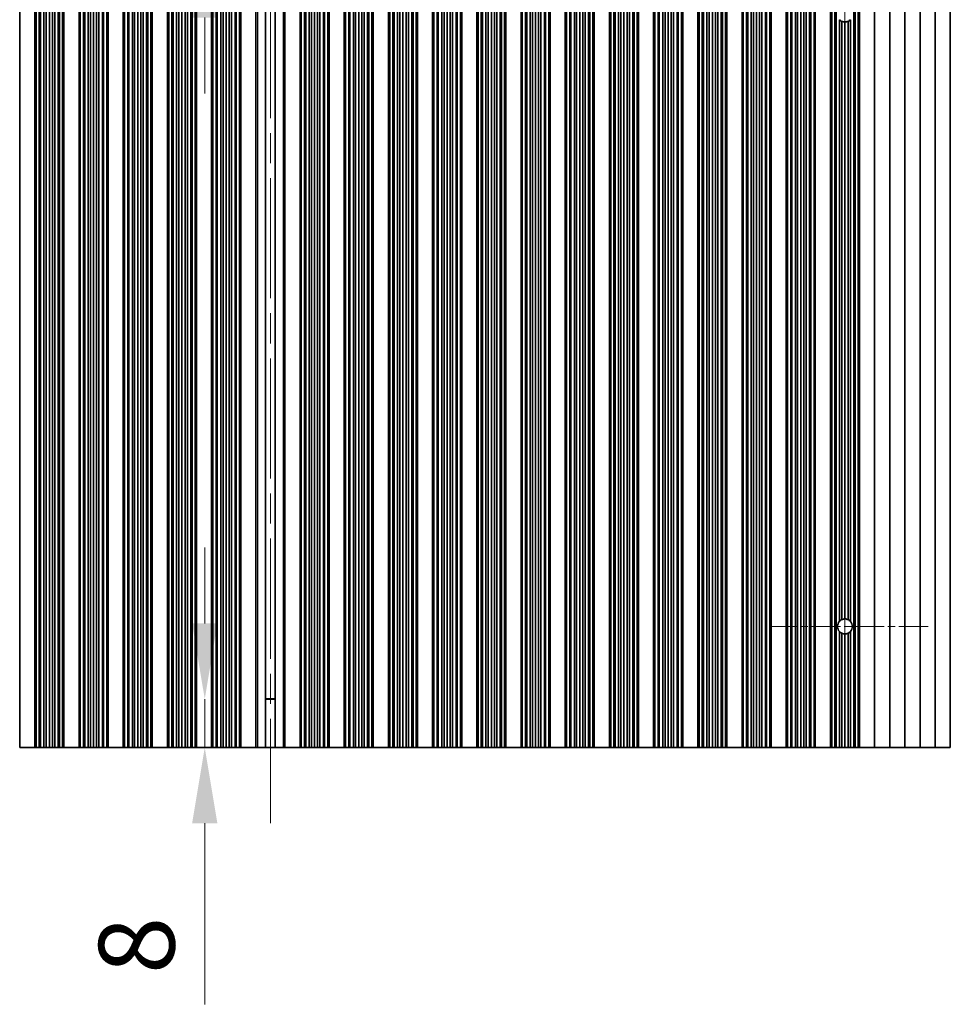
# Model space of a CAD drawing. Units: millimetres. Extents: x 0 to 8446, y 0 to 1405.
# Drawn here: x 3995 to 4148, y 889 to 1051 of the extents above; entities that cross this region are included whole.
import ezdxf

# ---------------------------------------------------------------- set-up
doc = ezdxf.new("R2010")
doc.units = ezdxf.units.MM
doc.header["$LTSCALE"] = 3.5
doc.linetypes.add('CHAIN', pattern=[0.3543, 0.2362, -0.0295, 0.0591, -0.0295])
doc.layers.get('Defpoints').update_dxf_attribs({"lineweight": 25})
for name, color, linetype, lineweight in [('Center Mark (ISO)', 131, 'Continuous', 18), ('Centerline (ISO)', 131, 'Continuous', 18), ('Dimension (ISO)', 7, 'Continuous', 18), ('Dimension (ISO) @ 1', 7, 'Continuous', 18), ('Visible (ISO)', 7, 'Continuous', 35), ('Visible Narrow (ISO)', 7, 'Continuous', 25)]:
    doc.layers.add(name, color=color, linetype=linetype, lineweight=lineweight)
doc.styles.add('Note Text (TK)', font='MS PGothic.ttf')
doc.dimstyles.new('Default - Method 1b (TK)', dxfattribs={"dimscale": 3.5, "dimtxt": 2.5, "dimasz": 2.5, "dimexe": 1, "dimexo": 1.5, "dimgap": 1, "dimtad": 1, "dimtoh": 1, "dimrnd": 1e-08, "dimdsep": 46, "dimtxsty": 'Note Text (TK)', "dimcen": 0.09, "dimdle": 5, "dimclrd": 100, "dimclre": 100, "dimclrt": 7, "dimadec": 1, "dimazin": 1, "dimtfac": 1, "dimtmove": 0, "dimatfit": 3, "dimfxl": 1, "dimtolj": 1, "dimlwd": -1, "dimlwe": -1, "dimarcsym": 0})

# ---------------------------------------------------------------- blocks, each defined once
blk = doc.blocks.new('*D39')
at = {"layer": 'Defpoints', "color": 0}
for p in [(4036.1, 1071.96), (4025.27, 1063.96), (4036.1, 1063.96)]:
    blk.add_point(p, dxfattribs=at)
at = {"layer": 'Dimension (ISO)', "color": 100}
for p, q in [((4025.27, 1084.46), (4025.27, 1114.35)), ((4025.27, 1063.96), (4025.27, 1071.96)), ((4025.27, 1051.46), (4025.27, 1038.96))]:
    blk.add_line(p, q, dxfattribs=at)
for points in [[(4023.18, 1084.46), (4027.35, 1084.46), (4025.27, 1071.96)], [(4023.18, 1051.46), (4027.35, 1051.46), (4025.27, 1063.96)]]:
    blk.add_solid(points, dxfattribs=at)
at = {"layer": 'Dimension (ISO)', "color": 7, "insert": (4014.02, 1101.96), "char_height": 12.5, "attachment_point": 4, "rotation": 90, "style": 'Note Text (TK)'}
blk.add_mtext('\\A1;8', dxfattribs=at)
blk = doc.blocks.new('*D40')
at = {"layer": 'Defpoints', "color": 0}
for p in [(4025.27, 938.96), (4036.1, 938.96), (4036.1, 930.96)]:
    blk.add_point(p, dxfattribs=at)
at = {"layer": 'Dimension (ISO)', "color": 100}
for p, q in [((4025.27, 951.46), (4025.27, 963.96)), ((4025.27, 938.96), (4025.27, 930.96)), ((4025.27, 918.46), (4025.27, 888.57))]:
    blk.add_line(p, q, dxfattribs=at)
for points in [[(4023.18, 951.46), (4027.35, 951.46), (4025.27, 938.96)], [(4023.18, 918.46), (4027.35, 918.46), (4025.27, 930.96)]]:
    blk.add_solid(points, dxfattribs=at)
at = {"layer": 'Dimension (ISO)', "color": 7, "insert": (4014.02, 893.57), "char_height": 12.5, "attachment_point": 4, "rotation": 90, "style": 'Note Text (TK)'}
blk.add_mtext('\\A1;8', dxfattribs=at)

msp = doc.modelspace()

# ---------------------------------------------------------------- linework, layer by layer
at = {"layer": 'Center Mark (ISO)', "linetype": 'CHAIN', "ltscale": 5.829183}
msp.add_line((4144.7312, 950.9608), (4118.5017, 950.9608), dxfattribs=at)
at = {"layer": 'Centerline (ISO)', "linetype": 'CHAIN', "ltscale": 23.990969}
for p, q in [((4036.1017, 1084.4608), (4036.1017, 918.4608)), ((4131.0017, 1065.6903), (4131.0017, 937.2313))]:
    msp.add_line(p, q, dxfattribs=at)
at = {"layer": 'Visible (ISO)'}
for p, q in [((3994.7017, 1071.9608), (3994.7017, 930.9608)), ((3997.2017, 1071.9608), (3997.2017, 930.9608)), ((3997.2039, 1071.9608), (3997.2039, 930.9608)), ((3997.4151, 1071.9608), (3997.4151, 930.9608)), ((3997.9415, 1071.9608), (3997.9415, 930.9608)), ((3998.138, 1071.9608), (3998.138, 930.9608)), ((3998.7071, 1071.9608), (3998.7071, 930.9608)), ((3999.0892, 1071.9608), (3999.0892, 930.9608)), ((3999.6017, 1071.9608), (3999.6017, 930.9608)), ((4000.1143, 1071.9608), (4000.1143, 930.9608)), ((4000.4963, 1071.9608), (4000.4963, 930.9608)), ((4001.0655, 1071.9608), (4001.0655, 930.9608)), ((4001.262, 1071.9608), (4001.262, 930.9608)), ((4001.7883, 1071.9608), (4001.7883, 930.9608)), ((4001.9995, 1071.9608), (4001.9995, 930.9608)), ((4002.0017, 1071.9608), (4002.0017, 930.9608)), ((4004.5017, 1071.9608), (4004.5017, 930.9608)), ((4004.5039, 1071.9608), (4004.5039, 930.9608)), ((4004.7151, 1071.9608), (4004.7151, 930.9608)), ((4005.2415, 1071.9608), (4005.2415, 930.9608)), ((4005.438, 1071.9608), (4005.438, 930.9608)), ((4006.0071, 1071.9608), (4006.0071, 930.9608)), ((4006.3892, 1071.9608), (4006.3892, 930.9608)), ((4006.9017, 1071.9608), (4006.9017, 930.9608)), ((4007.4143, 1071.9608), (4007.4143, 930.9608)), ((4007.7963, 1071.9608), (4007.7963, 930.9608)), ((4008.3655, 1071.9608), (4008.3655, 930.9608)), ((4008.562, 1071.9608), (4008.562, 930.9608)), ((4009.0883, 1071.9608), (4009.0883, 930.9608)), ((4009.2995, 1071.9608), (4009.2995, 930.9608)), ((4009.3017, 1071.9608), (4009.3017, 930.9608)), ((4011.8017, 1071.9608), (4011.8017, 930.9608)), ((4011.8039, 1071.9608), (4011.8039, 930.9608)), ((4012.0151, 1071.9608), (4012.0151, 930.9608)), ((4012.5415, 1071.9608), (4012.5415, 930.9608)), ((4012.738, 1071.9608), (4012.738, 930.9608)), ((4013.3071, 1071.9608), (4013.3071, 930.9608)), ((4013.6892, 1071.9608), (4013.6892, 930.9608)), ((4014.2017, 1071.9608), (4014.2017, 930.9608)), ((4014.7143, 1071.9608), (4014.7143, 930.9608)), ((4015.0963, 1071.9608), (4015.0963, 930.9608)), ((4015.6655, 1071.9608), (4015.6655, 930.9608)), ((4015.862, 1071.9608), (4015.862, 930.9608)), ((4016.3883, 1071.9608), (4016.3883, 930.9608)), ((4016.5995, 1071.9608), (4016.5995, 930.9608)), ((4016.6017, 1071.9608), (4016.6017, 930.9608)), ((4019.1017, 1071.9608), (4019.1017, 930.9608)), ((4019.1039, 1071.9608), (4019.1039, 930.9608)), ((4019.3151, 1071.9608), (4019.3151, 930.9608)), ((4019.8415, 1071.9608), (4019.8415, 930.9608)), ((4020.038, 1071.9608), (4020.038, 930.9608)), ((4020.6071, 1071.9608), (4020.6071, 930.9608)), ((4020.9892, 1071.9608), (4020.9892, 930.9608)), ((4021.5017, 1071.9608), (4021.5017, 930.9608)), ((4022.0143, 1071.9608), (4022.0143, 930.9608)), ((4022.3963, 1071.9608), (4022.3963, 930.9608)), ((4022.9655, 1071.9608), (4022.9655, 930.9608)), ((4023.162, 1071.9608), (4023.162, 930.9608)), ((4023.6883, 1071.9608), (4023.6883, 930.9608)), ((4023.8995, 1071.9608), (4023.8995, 930.9608)), ((4023.9017, 1071.9608), (4023.9017, 930.9608)), ((4026.4017, 1071.9608), (4026.4017, 930.9608)), ((4026.4039, 1071.9608), (4026.4039, 930.9608)), ((4026.6151, 1071.9608), (4026.6151, 930.9608)), ((4027.1415, 1071.9608), (4027.1415, 930.9608)), ((4027.338, 1071.9608), (4027.338, 930.9608)), ((4027.9071, 1071.9608), (4027.9071, 930.9608)), ((4028.2892, 1071.9608), (4028.2892, 930.9608)), ((4028.8017, 1071.9608), (4028.8017, 930.9608)), ((4029.3143, 1071.9608), (4029.3143, 930.9608)), ((4029.6963, 1071.9608), (4029.6963, 930.9608)), ((4030.2655, 1071.9608), (4030.2655, 930.9608)), ((4030.462, 1071.9608), (4030.462, 930.9608)), ((4030.9883, 1071.9608), (4030.9883, 930.9608)), ((4031.1995, 1071.9608), (4031.1995, 930.9608)), ((4031.2017, 1071.9608), (4031.2017, 930.9608)), ((4033.7017, 1071.9608), (4033.7017, 930.9608)), ((4035.2828, 1071.9608), (4035.2828, 930.9608)), ((4036.9207, 1071.9608), (4036.9207, 930.9608)), ((4038.5017, 1071.9608), (4038.5017, 930.9608)), ((4041.0017, 1071.9608), (4041.0017, 930.9608)), ((4041.0039, 1071.9608), (4041.0039, 930.9608)), ((4041.2151, 1071.9608), (4041.2151, 930.9608)), ((4041.7415, 1071.9608), (4041.7415, 930.9608)), ((4041.938, 1071.9608), (4041.938, 930.9608)), ((4042.5071, 1071.9608), (4042.5071, 930.9608)), ((4042.8892, 1071.9608), (4042.8892, 930.9608)), ((4043.4017, 1071.9608), (4043.4017, 930.9608)), ((4043.9143, 1071.9608), (4043.9143, 930.9608)), ((4044.2963, 1071.9608), (4044.2963, 930.9608)), ((4044.8655, 1071.9608), (4044.8655, 930.9608)), ((4045.062, 1071.9608), (4045.062, 930.9608)), ((4045.5883, 1071.9608), (4045.5883, 930.9608)), ((4045.7995, 1071.9608), (4045.7995, 930.9608)), ((4045.8017, 1071.9608), (4045.8017, 930.9608)), ((4048.3017, 1071.9608), (4048.3017, 930.9608)), ((4048.3039, 1071.9608), (4048.3039, 930.9608)), ((4048.5151, 1071.9608), (4048.5151, 930.9608)), ((4049.0415, 1071.9608), (4049.0415, 930.9608)), ((4049.238, 1071.9608), (4049.238, 930.9608)), ((4049.8071, 1071.9608), (4049.8071, 930.9608)), ((4050.1892, 1071.9608), (4050.1892, 930.9608)), ((4050.7017, 1071.9608), (4050.7017, 930.9608)), ((4051.2143, 1071.9608), (4051.2143, 930.9608)), ((4051.5963, 1071.9608), (4051.5963, 930.9608)), ((4052.1655, 1071.9608), (4052.1655, 930.9608)), ((4052.362, 1071.9608), (4052.362, 930.9608)), ((4052.8883, 1071.9608), (4052.8883, 930.9608)), ((4053.0995, 1071.9608), (4053.0995, 930.9608)), ((4053.1017, 1071.9608), (4053.1017, 930.9608)), ((4055.6017, 1071.9608), (4055.6017, 930.9608)), ((4055.6039, 1071.9608), (4055.6039, 930.9608)), ((4055.8151, 1071.9608), (4055.8151, 930.9608)), ((4056.3415, 1071.9608), (4056.3415, 930.9608)), ((4056.538, 1071.9608), (4056.538, 930.9608)), ((4057.1071, 1071.9608), (4057.1071, 930.9608)), ((4057.4892, 1071.9608), (4057.4892, 930.9608)), ((4058.0017, 1071.9608), (4058.0017, 930.9608)), ((4058.5143, 1071.9608), (4058.5143, 930.9608)), ((4058.8963, 1071.9608), (4058.8963, 930.9608)), ((4059.4655, 1071.9608), (4059.4655, 930.9608)), ((4059.662, 1071.9608), (4059.662, 930.9608)), ((4060.1883, 1071.9608), (4060.1883, 930.9608)), ((4060.3995, 1071.9608), (4060.3995, 930.9608)), ((4060.4017, 1071.9608), (4060.4017, 930.9608)), ((4062.9017, 1071.9608), (4062.9017, 930.9608)), ((4062.9039, 1071.9608), (4062.9039, 930.9608)), ((4063.1151, 1071.9608), (4063.1151, 930.9608)), ((4063.6415, 1071.9608), (4063.6415, 930.9608)), ((4063.838, 1071.9608), (4063.838, 930.9608)), ((4064.4071, 1071.9608), (4064.4071, 930.9608)), ((4064.7892, 1071.9608), (4064.7892, 930.9608)), ((4065.3017, 1071.9608), (4065.3017, 930.9608)), ((4065.8143, 1071.9608), (4065.8143, 930.9608)), ((4066.1963, 1071.9608), (4066.1963, 930.9608)), ((4066.7655, 1071.9608), (4066.7655, 930.9608)), ((4066.962, 1071.9608), (4066.962, 930.9608)), ((4067.4883, 1071.9608), (4067.4883, 930.9608)), ((4067.6995, 1071.9608), (4067.6995, 930.9608)), ((4067.7017, 1071.9608), (4067.7017, 930.9608)), ((4070.2017, 1071.9608), (4070.2017, 930.9608)), ((4070.2039, 1071.9608), (4070.2039, 930.9608)), ((4070.4151, 1071.9608), (4070.4151, 930.9608)), ((4070.9415, 1071.9608), (4070.9415, 930.9608)), ((4071.138, 1071.9608), (4071.138, 930.9608)), ((4071.7071, 1071.9608), (4071.7071, 930.9608)), ((4072.0892, 1071.9608), (4072.0892, 930.9608)), ((4072.6017, 1071.9608), (4072.6017, 930.9608)), ((4073.1143, 1071.9608), (4073.1143, 930.9608)), ((4073.4963, 1071.9608), (4073.4963, 930.9608)), ((4074.0655, 1071.9608), (4074.0655, 930.9608)), ((4074.262, 1071.9608), (4074.262, 930.9608)), ((4074.7883, 1071.9608), (4074.7883, 930.9608)), ((4074.9995, 1071.9608), (4074.9995, 930.9608)), ((4075.0017, 1071.9608), (4075.0017, 930.9608)), ((4077.5017, 1071.9608), (4077.5017, 930.9608)), ((4077.5039, 1071.9608), (4077.5039, 930.9608)), ((4077.7151, 1071.9608), (4077.7151, 930.9608)), ((4078.2415, 1071.9608), (4078.2415, 930.9608)), ((4078.438, 1071.9608), (4078.438, 930.9608)), ((4079.0071, 1071.9608), (4079.0071, 930.9608)), ((4079.3892, 1071.9608), (4079.3892, 930.9608)), ((4079.9017, 1071.9608), (4079.9017, 930.9608)), ((4080.4143, 1071.9608), (4080.4143, 930.9608)), ((4080.7963, 1071.9608), (4080.7963, 930.9608)), ((4081.3655, 1071.9608), (4081.3655, 930.9608)), ((4081.562, 1071.9608), (4081.562, 930.9608)), ((4082.0883, 1071.9608), (4082.0883, 930.9608)), ((4082.2995, 1071.9608), (4082.2995, 930.9608)), ((4082.3017, 1071.9608), (4082.3017, 930.9608)), ((4084.8017, 1071.9608), (4084.8017, 930.9608)), ((4084.8039, 1071.9608), (4084.8039, 930.9608)), ((4085.0151, 1071.9608), (4085.0151, 930.9608)), ((4085.5415, 1071.9608), (4085.5415, 930.9608)), ((4085.738, 1071.9608), (4085.738, 930.9608)), ((4086.3071, 1071.9608), (4086.3071, 930.9608)), ((4086.6892, 1071.9608), (4086.6892, 930.9608)), ((4087.2017, 1071.9608), (4087.2017, 930.9608)), ((4087.7143, 1071.9608), (4087.7143, 930.9608)), ((4088.0963, 1071.9608), (4088.0963, 930.9608)), ((4088.6655, 1071.9608), (4088.6655, 930.9608)), ((4088.862, 1071.9608), (4088.862, 930.9608)), ((4089.3883, 1071.9608), (4089.3883, 930.9608)), ((4089.5995, 1071.9608), (4089.5995, 930.9608)), ((4089.6017, 1071.9608), (4089.6017, 930.9608)), ((4092.1017, 1071.9608), (4092.1017, 930.9608)), ((4092.1039, 1071.9608), (4092.1039, 930.9608)), ((4092.3151, 1071.9608), (4092.3151, 930.9608)), ((4092.8415, 1071.9608), (4092.8415, 930.9608)), ((4093.038, 1071.9608), (4093.038, 930.9608)), ((4093.6071, 1071.9608), (4093.6071, 930.9608)), ((4093.9892, 1071.9608), (4093.9892, 930.9608)), ((4094.5017, 1071.9608), (4094.5017, 930.9608)), ((4095.0143, 1071.9608), (4095.0143, 930.9608)), ((4095.3963, 1071.9608), (4095.3963, 930.9608)), ((4095.9655, 1071.9608), (4095.9655, 930.9608)), ((4096.162, 1071.9608), (4096.162, 930.9608)), ((4096.6883, 1071.9608), (4096.6883, 930.9608)), ((4096.8995, 1071.9608), (4096.8995, 930.9608)), ((4096.9017, 1071.9608), (4096.9017, 930.9608)), ((4099.4017, 1071.9608), (4099.4017, 930.9608)), ((4099.4039, 1071.9608), (4099.4039, 930.9608)), ((4099.6151, 1071.9608), (4099.6151, 930.9608)), ((4100.1415, 1071.9608), (4100.1415, 930.9608)), ((4100.338, 1071.9608), (4100.338, 930.9608)), ((4100.9071, 1071.9608), (4100.9071, 930.9608)), ((4101.2892, 1071.9608), (4101.2892, 930.9608)), ((4101.8017, 1071.9608), (4101.8017, 930.9608)), ((4102.3143, 1071.9608), (4102.3143, 930.9608)), ((4102.6963, 1071.9608), (4102.6963, 930.9608)), ((4103.2655, 1071.9608), (4103.2655, 930.9608)), ((4103.462, 1071.9608), (4103.462, 930.9608)), ((4103.9883, 1071.9608), (4103.9883, 930.9608)), ((4104.1995, 1071.9608), (4104.1995, 930.9608)), ((4104.2017, 1071.9608), (4104.2017, 930.9608)), ((4106.7017, 1071.9608), (4106.7017, 930.9608)), ((4106.7039, 1071.9608), (4106.7039, 930.9608)), ((4106.9151, 1071.9608), (4106.9151, 930.9608)), ((4107.4415, 1071.9608), (4107.4415, 930.9608)), ((4107.638, 1071.9608), (4107.638, 930.9608)), ((4108.2071, 1071.9608), (4108.2071, 930.9608)), ((4108.5892, 1071.9608), (4108.5892, 930.9608)), ((4109.1017, 1071.9608), (4109.1017, 930.9608)), ((4109.6143, 1071.9608), (4109.6143, 930.9608)), ((4109.9963, 1071.9608), (4109.9963, 930.9608)), ((4110.5655, 1071.9608), (4110.5655, 930.9608)), ((4110.762, 1071.9608), (4110.762, 930.9608)), ((4111.2883, 1071.9608), (4111.2883, 930.9608)), ((4111.4995, 1071.9608), (4111.4995, 930.9608)), ((4111.5017, 1071.9608), (4111.5017, 930.9608)), ((4114.0017, 1071.9608), (4114.0017, 930.9608)), ((4114.0039, 1071.9608), (4114.0039, 930.9608)), ((4114.2151, 1071.9608), (4114.2151, 930.9608)), ((4114.7415, 1071.9608), (4114.7415, 930.9608)), ((4114.938, 1071.9608), (4114.938, 930.9608)), ((4115.5071, 1071.9608), (4115.5071, 930.9608)), ((4115.8892, 1071.9608), (4115.8892, 930.9608)), ((4116.4017, 1071.9608), (4116.4017, 930.9608)), ((4116.9143, 1071.9608), (4116.9143, 930.9608)), ((4117.2963, 1071.9608), (4117.2963, 930.9608)), ((4117.8655, 1071.9608), (4117.8655, 930.9608)), ((4118.062, 1071.9608), (4118.062, 930.9608)), ((4118.5883, 1071.9608), (4118.5883, 930.9608)), ((4118.7995, 1071.9608), (4118.7995, 930.9608)), ((4118.8017, 1071.9608), (4118.8017, 930.9608)), ((4121.3017, 1071.9608), (4121.3017, 930.9608)), ((4121.3039, 1071.9608), (4121.3039, 930.9608)), ((4121.5151, 1071.9608), (4121.5151, 930.9608)), ((4122.0415, 1071.9608), (4122.0415, 930.9608)), ((4122.238, 1071.9608), (4122.238, 930.9608)), ((4122.8071, 1071.9608), (4122.8071, 930.9608)), ((4123.1892, 1071.9608), (4123.1892, 930.9608)), ((4123.7017, 1071.9608), (4123.7017, 930.9608)), ((4124.2143, 1071.9608), (4124.2143, 930.9608)), ((4124.5963, 1071.9608), (4124.5963, 930.9608)), ((4125.1655, 1071.9608), (4125.1655, 930.9608)), ((4125.362, 1071.9608), (4125.362, 930.9608)), ((4125.8883, 1071.9608), (4125.8883, 930.9608)), ((4126.0995, 1071.9608), (4126.0995, 930.9608)), ((4126.1017, 1071.9608), (4126.1017, 930.9608)), ((4128.6017, 1071.9608), (4128.6017, 930.9608)), ((4128.6039, 1071.9608), (4128.6039, 930.9608)), ((4128.8151, 1071.9608), (4128.8151, 930.9608)), ((4129.3415, 1071.9608), (4129.3415, 930.9608)), ((4129.538, 1071.9608), (4129.538, 930.9608)), ((4132.4655, 1071.9608), (4132.4655, 930.9608)), ((4132.662, 1071.9608), (4132.662, 930.9608)), ((4133.1883, 1071.9608), (4133.1883, 930.9608)), ((4133.3995, 1071.9608), (4133.3995, 930.9608)), ((4133.4017, 1071.9608), (4133.4017, 930.9608)), ((4135.9017, 1071.9608), (4135.9017, 930.9608)), ((4138.4017, 1071.9608), (4138.4017, 930.9608)), ((4140.9017, 1071.9608), (4140.9017, 930.9608)), ((4143.4017, 1071.9608), (4143.4017, 930.9608)), ((4145.9017, 1071.9608), (4145.9017, 930.9608)), ((4148.4017, 1071.9608), (4148.4017, 930.9608)), ((4130.1071, 1051.1174), (4130.1071, 951.8043)), ((4130.4892, 1050.8433), (4130.4892, 952.0784)), ((4131.0017, 1050.7313), (4131.0017, 952.1903)), ((4131.5143, 1050.8433), (4131.5143, 952.0784)), ((4131.8963, 1051.1174), (4131.8963, 951.8043)), ((4130.1071, 950.1174), (4130.1071, 930.9608)), ((4130.4892, 949.8433), (4130.4892, 930.9608)), ((4131.0017, 949.7313), (4131.0017, 930.9608)), ((4131.5143, 949.8433), (4131.5143, 930.9608)), ((4131.8963, 950.1174), (4131.8963, 930.9608)), ((4035.2828, 939.0086), (4036.9207, 939.0086)), ((4035.2828, 938.9608), (4036.9207, 938.9608)), ((3997.2017, 930.9608), (3994.7017, 930.9608)), ((3997.2017, 930.9608), (3997.2039, 930.9608)), ((3997.2039, 930.9608), (3997.4151, 930.9608)), ((3997.4151, 930.9608), (3997.9415, 930.9608)), ((3997.9415, 930.9608), (3998.138, 930.9608)), ((3998.138, 930.9608), (3998.7071, 930.9608)), ((3998.7071, 930.9608), (3999.0892, 930.9608)), ((3999.0892, 930.9608), (3999.6017, 930.9608)), ((3999.6017, 930.9608), (4000.1143, 930.9608)), ((4000.1143, 930.9608), (4000.4963, 930.9608)), ((4000.4963, 930.9608), (4001.0655, 930.9608)), ((4001.0655, 930.9608), (4001.262, 930.9608)), ((4001.262, 930.9608), (4001.7883, 930.9608)), ((4001.7883, 930.9608), (4001.9995, 930.9608)), ((4001.9995, 930.9608), (4002.0017, 930.9608)), ((4004.5017, 930.9608), (4002.0017, 930.9608)), ((4004.5017, 930.9608), (4004.5039, 930.9608)), ((4004.5039, 930.9608), (4004.7151, 930.9608)), ((4004.7151, 930.9608), (4005.2415, 930.9608)), ((4005.2415, 930.9608), (4005.438, 930.9608)), ((4005.438, 930.9608), (4006.0071, 930.9608)), ((4006.0071, 930.9608), (4006.3892, 930.9608)), ((4006.3892, 930.9608), (4006.9017, 930.9608)), ((4006.9017, 930.9608), (4007.4143, 930.9608)), ((4007.4143, 930.9608), (4007.7963, 930.9608)), ((4007.7963, 930.9608), (4008.3655, 930.9608)), ((4008.3655, 930.9608), (4008.562, 930.9608)), ((4008.562, 930.9608), (4009.0883, 930.9608)), ((4009.0883, 930.9608), (4009.2995, 930.9608)), ((4009.2995, 930.9608), (4009.3017, 930.9608)), ((4011.8017, 930.9608), (4009.3017, 930.9608)), ((4011.8017, 930.9608), (4011.8039, 930.9608)), ((4011.8039, 930.9608), (4012.0151, 930.9608)), ((4012.0151, 930.9608), (4012.5415, 930.9608)), ((4012.5415, 930.9608), (4012.738, 930.9608)), ((4012.738, 930.9608), (4013.3071, 930.9608)), ((4013.3071, 930.9608), (4013.6892, 930.9608)), ((4013.6892, 930.9608), (4014.2017, 930.9608)), ((4014.2017, 930.9608), (4014.7143, 930.9608)), ((4014.7143, 930.9608), (4015.0963, 930.9608)), ((4015.0963, 930.9608), (4015.6655, 930.9608)), ((4015.6655, 930.9608), (4015.862, 930.9608)), ((4015.862, 930.9608), (4016.3883, 930.9608)), ((4016.3883, 930.9608), (4016.5995, 930.9608)), ((4016.5995, 930.9608), (4016.6017, 930.9608)), ((4019.1017, 930.9608), (4016.6017, 930.9608)), ((4019.1017, 930.9608), (4019.1039, 930.9608)), ((4019.1039, 930.9608), (4019.3151, 930.9608)), ((4019.3151, 930.9608), (4019.8415, 930.9608)), ((4019.8415, 930.9608), (4020.038, 930.9608)), ((4020.038, 930.9608), (4020.6071, 930.9608)), ((4020.6071, 930.9608), (4020.9892, 930.9608)), ((4020.9892, 930.9608), (4021.5017, 930.9608)), ((4021.5017, 930.9608), (4022.0143, 930.9608)), ((4022.0143, 930.9608), (4022.3963, 930.9608)), ((4022.3963, 930.9608), (4022.9655, 930.9608)), ((4022.9655, 930.9608), (4023.162, 930.9608)), ((4023.162, 930.9608), (4023.6883, 930.9608)), ((4023.6883, 930.9608), (4023.8995, 930.9608)), ((4023.8995, 930.9608), (4023.9017, 930.9608)), ((4026.4017, 930.9608), (4023.9017, 930.9608)), ((4026.4017, 930.9608), (4026.4039, 930.9608)), ((4026.4039, 930.9608), (4026.6151, 930.9608)), ((4026.6151, 930.9608), (4027.1415, 930.9608)), ((4027.1415, 930.9608), (4027.338, 930.9608)), ((4027.338, 930.9608), (4027.9071, 930.9608)), ((4027.9071, 930.9608), (4028.2892, 930.9608)), ((4028.2892, 930.9608), (4028.8017, 930.9608)), ((4028.8017, 930.9608), (4029.3143, 930.9608)), ((4029.3143, 930.9608), (4029.6963, 930.9608)), ((4029.6963, 930.9608), (4030.2655, 930.9608)), ((4030.2655, 930.9608), (4030.462, 930.9608)), ((4030.462, 930.9608), (4030.9883, 930.9608)), ((4030.9883, 930.9608), (4031.1995, 930.9608)), ((4031.1995, 930.9608), (4031.2017, 930.9608)), ((4033.7017, 930.9608), (4031.2017, 930.9608)), ((4033.7017, 930.9608), (4033.9637, 930.9608)), ((4035.2828, 930.9608), (4033.9637, 930.9608)), ((4036.9207, 930.9608), (4035.2828, 930.9608)), ((4038.2397, 930.9608), (4036.9207, 930.9608)), ((4038.2397, 930.9608), (4038.5017, 930.9608)), ((4041.0017, 930.9608), (4038.5017, 930.9608)), ((4041.0017, 930.9608), (4041.0039, 930.9608)), ((4041.0039, 930.9608), (4041.2151, 930.9608)), ((4041.2151, 930.9608), (4041.7415, 930.9608)), ((4041.7415, 930.9608), (4041.938, 930.9608)), ((4041.938, 930.9608), (4042.5071, 930.9608)), ((4042.5071, 930.9608), (4042.8892, 930.9608)), ((4042.8892, 930.9608), (4043.4017, 930.9608)), ((4043.4017, 930.9608), (4043.9143, 930.9608)), ((4043.9143, 930.9608), (4044.2963, 930.9608)), ((4044.2963, 930.9608), (4044.8655, 930.9608)), ((4044.8655, 930.9608), (4045.062, 930.9608)), ((4045.062, 930.9608), (4045.5883, 930.9608)), ((4045.5883, 930.9608), (4045.7995, 930.9608)), ((4045.7995, 930.9608), (4045.8017, 930.9608)), ((4048.3017, 930.9608), (4045.8017, 930.9608)), ((4048.3017, 930.9608), (4048.3039, 930.9608)), ((4048.3039, 930.9608), (4048.5151, 930.9608)), ((4048.5151, 930.9608), (4049.0415, 930.9608)), ((4049.0415, 930.9608), (4049.238, 930.9608)), ((4049.238, 930.9608), (4049.8071, 930.9608)), ((4049.8071, 930.9608), (4050.1892, 930.9608)), ((4050.1892, 930.9608), (4050.7017, 930.9608)), ((4050.7017, 930.9608), (4051.2143, 930.9608)), ((4051.2143, 930.9608), (4051.5963, 930.9608)), ((4051.5963, 930.9608), (4052.1655, 930.9608)), ((4052.1655, 930.9608), (4052.362, 930.9608)), ((4052.362, 930.9608), (4052.8883, 930.9608)), ((4052.8883, 930.9608), (4053.0995, 930.9608)), ((4053.0995, 930.9608), (4053.1017, 930.9608)), ((4055.6017, 930.9608), (4053.1017, 930.9608)), ((4055.6017, 930.9608), (4055.6039, 930.9608)), ((4055.6039, 930.9608), (4055.8151, 930.9608)), ((4055.8151, 930.9608), (4056.3415, 930.9608)), ((4056.3415, 930.9608), (4056.538, 930.9608)), ((4056.538, 930.9608), (4057.1071, 930.9608)), ((4057.1071, 930.9608), (4057.4892, 930.9608)), ((4057.4892, 930.9608), (4058.0017, 930.9608)), ((4058.0017, 930.9608), (4058.5143, 930.9608)), ((4058.5143, 930.9608), (4058.8963, 930.9608)), ((4058.8963, 930.9608), (4059.4655, 930.9608)), ((4059.4655, 930.9608), (4059.662, 930.9608)), ((4059.662, 930.9608), (4060.1883, 930.9608)), ((4060.1883, 930.9608), (4060.3995, 930.9608)), ((4060.3995, 930.9608), (4060.4017, 930.9608)), ((4062.9017, 930.9608), (4060.4017, 930.9608)), ((4062.9017, 930.9608), (4062.9039, 930.9608)), ((4062.9039, 930.9608), (4063.1151, 930.9608)), ((4063.1151, 930.9608), (4063.6415, 930.9608)), ((4063.6415, 930.9608), (4063.838, 930.9608)), ((4063.838, 930.9608), (4064.4071, 930.9608)), ((4064.4071, 930.9608), (4064.7892, 930.9608)), ((4064.7892, 930.9608), (4065.3017, 930.9608)), ((4065.3017, 930.9608), (4065.8143, 930.9608)), ((4065.8143, 930.9608), (4066.1963, 930.9608)), ((4066.1963, 930.9608), (4066.7655, 930.9608)), ((4066.7655, 930.9608), (4066.962, 930.9608)), ((4066.962, 930.9608), (4067.4883, 930.9608)), ((4067.4883, 930.9608), (4067.6995, 930.9608)), ((4067.6995, 930.9608), (4067.7017, 930.9608)), ((4070.2017, 930.9608), (4067.7017, 930.9608)), ((4070.2017, 930.9608), (4070.2039, 930.9608)), ((4070.2039, 930.9608), (4070.4151, 930.9608)), ((4070.4151, 930.9608), (4070.9415, 930.9608)), ((4070.9415, 930.9608), (4071.138, 930.9608)), ((4071.138, 930.9608), (4071.7071, 930.9608)), ((4071.7071, 930.9608), (4072.0892, 930.9608)), ((4072.0892, 930.9608), (4072.6017, 930.9608)), ((4072.6017, 930.9608), (4073.1143, 930.9608)), ((4073.1143, 930.9608), (4073.4963, 930.9608)), ((4073.4963, 930.9608), (4074.0655, 930.9608)), ((4074.0655, 930.9608), (4074.262, 930.9608)), ((4074.262, 930.9608), (4074.7883, 930.9608)), ((4074.7883, 930.9608), (4074.9995, 930.9608)), ((4074.9995, 930.9608), (4075.0017, 930.9608)), ((4077.5017, 930.9608), (4075.0017, 930.9608)), ((4077.5017, 930.9608), (4077.5039, 930.9608)), ((4077.5039, 930.9608), (4077.7151, 930.9608)), ((4077.7151, 930.9608), (4078.2415, 930.9608)), ((4078.2415, 930.9608), (4078.438, 930.9608)), ((4078.438, 930.9608), (4079.0071, 930.9608)), ((4079.0071, 930.9608), (4079.3892, 930.9608)), ((4079.3892, 930.9608), (4079.9017, 930.9608)), ((4079.9017, 930.9608), (4080.4143, 930.9608)), ((4080.4143, 930.9608), (4080.7963, 930.9608)), ((4080.7963, 930.9608), (4081.3655, 930.9608)), ((4081.3655, 930.9608), (4081.562, 930.9608)), ((4081.562, 930.9608), (4082.0883, 930.9608)), ((4082.0883, 930.9608), (4082.2995, 930.9608)), ((4082.2995, 930.9608), (4082.3017, 930.9608)), ((4084.8017, 930.9608), (4082.3017, 930.9608)), ((4084.8017, 930.9608), (4084.8039, 930.9608)), ((4084.8039, 930.9608), (4085.0151, 930.9608)), ((4085.0151, 930.9608), (4085.5415, 930.9608)), ((4085.5415, 930.9608), (4085.738, 930.9608)), ((4085.738, 930.9608), (4086.3071, 930.9608)), ((4086.3071, 930.9608), (4086.6892, 930.9608)), ((4086.6892, 930.9608), (4087.2017, 930.9608)), ((4087.2017, 930.9608), (4087.7143, 930.9608)), ((4087.7143, 930.9608), (4088.0963, 930.9608)), ((4088.0963, 930.9608), (4088.6655, 930.9608)), ((4088.6655, 930.9608), (4088.862, 930.9608)), ((4088.862, 930.9608), (4089.3883, 930.9608)), ((4089.3883, 930.9608), (4089.5995, 930.9608)), ((4089.5995, 930.9608), (4089.6017, 930.9608)), ((4092.1017, 930.9608), (4089.6017, 930.9608)), ((4092.1017, 930.9608), (4092.1039, 930.9608)), ((4092.1039, 930.9608), (4092.3151, 930.9608)), ((4092.3151, 930.9608), (4092.8415, 930.9608)), ((4092.8415, 930.9608), (4093.038, 930.9608)), ((4093.038, 930.9608), (4093.6071, 930.9608)), ((4093.6071, 930.9608), (4093.9892, 930.9608)), ((4093.9892, 930.9608), (4094.5017, 930.9608)), ((4094.5017, 930.9608), (4095.0143, 930.9608)), ((4095.0143, 930.9608), (4095.3963, 930.9608)), ((4095.3963, 930.9608), (4095.9655, 930.9608)), ((4095.9655, 930.9608), (4096.162, 930.9608)), ((4096.162, 930.9608), (4096.6883, 930.9608)), ((4096.6883, 930.9608), (4096.8995, 930.9608)), ((4096.8995, 930.9608), (4096.9017, 930.9608)), ((4099.4017, 930.9608), (4096.9017, 930.9608)), ((4099.4017, 930.9608), (4099.4039, 930.9608)), ((4099.4039, 930.9608), (4099.6151, 930.9608)), ((4099.6151, 930.9608), (4100.1415, 930.9608)), ((4100.1415, 930.9608), (4100.338, 930.9608)), ((4100.338, 930.9608), (4100.9071, 930.9608)), ((4100.9071, 930.9608), (4101.2892, 930.9608)), ((4101.2892, 930.9608), (4101.8017, 930.9608)), ((4101.8017, 930.9608), (4102.3143, 930.9608)), ((4102.3143, 930.9608), (4102.6963, 930.9608)), ((4102.6963, 930.9608), (4103.2655, 930.9608)), ((4103.2655, 930.9608), (4103.462, 930.9608)), ((4103.462, 930.9608), (4103.9883, 930.9608)), ((4103.9883, 930.9608), (4104.1995, 930.9608)), ((4104.1995, 930.9608), (4104.2017, 930.9608)), ((4106.7017, 930.9608), (4104.2017, 930.9608)), ((4106.7017, 930.9608), (4106.7039, 930.9608)), ((4106.7039, 930.9608), (4106.9151, 930.9608)), ((4106.9151, 930.9608), (4107.4415, 930.9608)), ((4107.4415, 930.9608), (4107.638, 930.9608)), ((4107.638, 930.9608), (4108.2071, 930.9608)), ((4108.2071, 930.9608), (4108.5892, 930.9608)), ((4108.5892, 930.9608), (4109.1017, 930.9608)), ((4109.1017, 930.9608), (4109.6143, 930.9608)), ((4109.6143, 930.9608), (4109.9963, 930.9608)), ((4109.9963, 930.9608), (4110.5655, 930.9608)), ((4110.5655, 930.9608), (4110.762, 930.9608)), ((4110.762, 930.9608), (4111.2883, 930.9608)), ((4111.2883, 930.9608), (4111.4995, 930.9608)), ((4111.4995, 930.9608), (4111.5017, 930.9608)), ((4114.0017, 930.9608), (4111.5017, 930.9608)), ((4114.0017, 930.9608), (4114.0039, 930.9608)), ((4114.0039, 930.9608), (4114.2151, 930.9608)), ((4114.2151, 930.9608), (4114.7415, 930.9608)), ((4114.7415, 930.9608), (4114.938, 930.9608)), ((4114.938, 930.9608), (4115.5071, 930.9608)), ((4115.5071, 930.9608), (4115.8892, 930.9608)), ((4115.8892, 930.9608), (4116.4017, 930.9608)), ((4116.4017, 930.9608), (4116.9143, 930.9608)), ((4116.9143, 930.9608), (4117.2963, 930.9608)), ((4117.2963, 930.9608), (4117.8655, 930.9608)), ((4117.8655, 930.9608), (4118.062, 930.9608)), ((4118.062, 930.9608), (4118.5883, 930.9608)), ((4118.5883, 930.9608), (4118.7995, 930.9608)), ((4118.7995, 930.9608), (4118.8017, 930.9608)), ((4121.3017, 930.9608), (4118.8017, 930.9608)), ((4121.3017, 930.9608), (4121.3039, 930.9608)), ((4121.3039, 930.9608), (4121.5151, 930.9608)), ((4121.5151, 930.9608), (4122.0415, 930.9608)), ((4122.0415, 930.9608), (4122.238, 930.9608)), ((4122.238, 930.9608), (4122.8071, 930.9608)), ((4122.8071, 930.9608), (4123.1892, 930.9608)), ((4123.1892, 930.9608), (4123.7017, 930.9608)), ((4123.7017, 930.9608), (4124.2143, 930.9608)), ((4124.2143, 930.9608), (4124.5963, 930.9608)), ((4124.5963, 930.9608), (4125.1655, 930.9608)), ((4125.1655, 930.9608), (4125.362, 930.9608)), ((4125.362, 930.9608), (4125.8883, 930.9608)), ((4125.8883, 930.9608), (4126.0995, 930.9608)), ((4126.0995, 930.9608), (4126.1017, 930.9608)), ((4128.6017, 930.9608), (4126.1017, 930.9608)), ((4128.6017, 930.9608), (4128.6039, 930.9608)), ((4128.6039, 930.9608), (4128.8151, 930.9608)), ((4128.8151, 930.9608), (4129.3415, 930.9608)), ((4129.3415, 930.9608), (4129.538, 930.9608)), ((4129.538, 930.9608), (4130.1071, 930.9608)), ((4130.1071, 930.9608), (4130.4892, 930.9608)), ((4130.4892, 930.9608), (4131.0017, 930.9608)), ((4131.0017, 930.9608), (4131.5143, 930.9608)), ((4131.5143, 930.9608), (4131.8963, 930.9608)), ((4131.8963, 930.9608), (4132.4655, 930.9608)), ((4132.4655, 930.9608), (4132.662, 930.9608)), ((4132.662, 930.9608), (4133.1883, 930.9608)), ((4133.1883, 930.9608), (4133.3995, 930.9608)), ((4133.3995, 930.9608), (4133.4017, 930.9608)), ((4135.9017, 930.9608), (4133.4017, 930.9608)), ((4138.4017, 930.9608), (4135.9017, 930.9608)), ((4140.9017, 930.9608), (4138.4017, 930.9608)), ((4143.4017, 930.9608), (4140.9017, 930.9608)), ((4145.9017, 930.9608), (4143.4017, 930.9608)), ((4148.4017, 930.9608), (4145.9017, 930.9608))]:
    msp.add_line(p, q, dxfattribs=at)
for centre, start, end in [((4131.0017, 1051.9608), 223.313132, 245.363284), ((4131.0017, 1051.9608), 245.363284, 270), ((4131.0017, 1051.9608), 270, 294.636716), ((4131.0017, 1051.9608), 294.636716, 316.686868), ((4131.0017, 950.9608), 136.686868, 223.313132), ((4131.0017, 950.9608), 114.636716, 136.686868), ((4131.0017, 950.9608), 90, 114.636716), ((4131.0017, 950.9608), 65.363284, 90), ((4131.0017, 950.9608), 43.313132, 65.363284), ((4131.0017, 950.9608), 316.686868, 43.313132), ((4131.0017, 950.9608), 223.313132, 245.363284), ((4131.0017, 950.9608), 245.363284, 270), ((4131.0017, 950.9608), 270, 294.636716), ((4131.0017, 950.9608), 294.636716, 316.686868)]:
    msp.add_arc(centre, 1.2295, start, end, dxfattribs=at)
at = {"layer": 'Visible Narrow (ISO)'}
for p, q in [((4033.9637, 1071.9608), (4033.9637, 930.9608)), ((4038.2397, 1071.9608), (4038.2397, 930.9608))]:
    msp.add_line(p, q, dxfattribs=at)

# ---------------------------------------------------------------- dimensions: what is measured, and where the dimension line sits
at = {"layer": 'Dimension (ISO) @ 1', "color": 100}
for base, p1, p2, angle, picture, middle in [((4025.267, 1063.9608), (4036.1017, 1071.9608), (4036.1017, 1063.9608), 90, '*D39', (4025.267, 1105.654)), ((4025.267, 938.9608), (4036.1017, 930.9608), (4036.1017, 938.9608), 270, '*D40', (4025.267, 897.2677))]:
    dim = msp.add_linear_dim(base=base, p1=p1, p2=p2, angle=angle, dimstyle='Default - Method 1b (TK)', override={"dimscale": 1, "dimtxt": 12.5, "dimasz": 12.5, "dimexe": 5, "dimexo": 7.5, "dimgap": 5, "dimtoh": 0, "dimdec": 2, "dimcen": 0.45, "dimse1": 1, "dimse2": 1, "dimtol": 0, "dimlim": 0, "dimtp": 0, "dimtm": 0, "dimtdec": 2, "dimtix": 0, "dimtofl": 1, "dimtmove": 0, "dimatfit": 1}, dxfattribs=at)
    dim.commit()
    dim.dimension.update_dxf_attribs({"geometry": picture, "text_midpoint": middle, "dimtype": 128})

doc.saveas('drawing.dxf')
